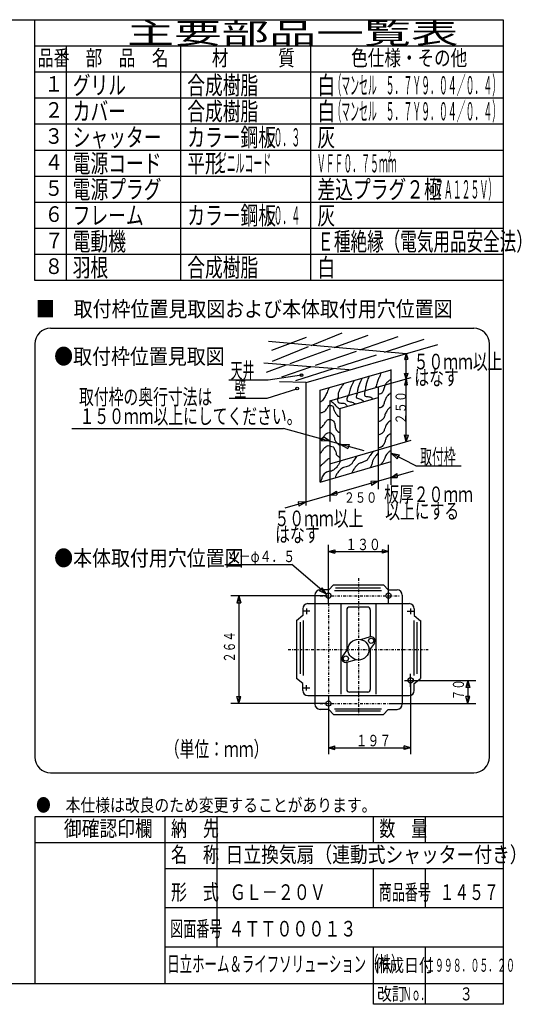
# Model space of a CAD drawing. Extents: x 13 to 287, y 5 to 194.
# Drawn here: x 191 to 287, y 5 to 194 of the extents above; entities that cross this region are included whole.
import ezdxf

# ---------------------------------------------------------------- set-up
doc = ezdxf.new("R2010")
doc.units = 0
doc.linetypes.add('DASHDOT', pattern=[1, 0.5, -0.25, 0, -0.25])
doc.layers.add('M0', color=3, linetype='CONTINUOUS')
doc.layers.add('M46', color=3, linetype='CONTINUOUS')
doc.styles.get("Standard").update_dxf_attribs({"font": 'txt', "bigfont": 'BIGFONT'})

msp = doc.modelspace()

# ---------------------------------------------------------------- linework, layer by layer
at = {"layer": 'M0', "color": 7}
for p, q in [((283.498761, 194.000239), (13.498761, 194.000239)), ((193.498761, 144.000239), (193.498761, 194.000239)), ((283.498761, 9.000239), (283.498761, 194.000239)), ((283.498761, 189.000239), (193.498761, 189.000239)), ((199.498761, 189.000239), (199.498761, 144.000239)), ((221.498761, 144.000239), (221.498761, 189.000239)), ((246.498761, 144.000239), (246.498761, 189.000239)), ((283.498761, 184.000239), (193.498761, 184.000239)), ((283.498761, 179.000239), (193.498761, 179.000239)), ((283.498761, 174.000239), (193.498761, 174.000239)), ((283.498761, 169.000239), (193.498761, 169.000239)), ((283.498761, 164.000239), (193.498761, 164.000239)), ((283.498761, 159.000239), (193.498761, 159.000239)), ((283.498761, 154.000239), (193.498761, 154.000239)), ((283.498761, 149.000239), (193.498761, 149.000239)), ((283.498761, 144.000239), (193.498761, 144.000239)), ((196.498761, 134.822268), (277.7744, 134.822268)), ((193.498761, 131.822268), (193.498761, 52.476926)), ((280.7744, 52.476926), (280.7744, 131.822268)), ((196.498761, 49.476926), (277.7744, 49.476926)), ((283.498761, 41.000239), (193.498761, 41.000239)), ((193.498761, 41.000239), (193.498761, 9.000239)), ((218.498761, 9.000239), (218.498761, 41.000239)), ((228.498761, 16.000239), (228.498761, 41.000239)), ((258.498761, 36.000239), (258.498761, 41.000239)), ((268.498761, 36.000239), (268.498761, 41.000239)), ((283.498761, 36.000239), (193.498761, 36.000239)), ((283.498761, 31.000239), (218.498761, 31.000239)), ((258.498761, 23.500239), (258.498761, 31.000239)), ((268.498761, 23.500239), (268.498761, 31.000239)), ((283.498761, 23.500239), (218.498761, 23.500239)), ((283.498761, 16.000239), (218.498761, 16.000239)), ((258.498761, 5.000239), (258.498761, 16.000239)), ((268.498761, 5.000239), (268.498761, 16.000239)), ((13.498761, 9.000239), (283.498761, 9.000239)), ((283.498761, 5.000239), (283.498761, 9.000239)), ((283.498761, 5.000239), (258.498761, 5.000239))]:
    msp.add_line(p, q, dxfattribs=at)
at = {"layer": 'M0', "color": 114}
for p, q in [((249.868822, 81.949836), (249.868822, 93.207655)), ((261.415957, 81.949836), (261.415957, 93.207655)), ((249.868822, 91.948226), (251.098366, 92.277681)), ((249.868822, 91.948226), (261.415957, 91.948226)), ((249.868822, 91.948226), (251.098366, 91.61877)), ((251.098366, 92.277681), (251.098366, 91.61877)), ((261.415957, 91.948226), (260.186413, 92.277681)), ((260.186413, 92.277681), (260.186413, 91.61877)), ((261.415957, 91.948226), (260.186413, 91.61877)), ((229.987606, 89.470824), (242.855354, 89.470824)), ((249.488968, 83.792854), (242.855354, 89.470824)), ((250.864248, 85.557796), (249.953188, 84.608119)), ((250.864248, 85.557796), (260.420531, 85.557796)), ((260.420531, 85.557796), (261.33159, 84.608119)), ((249.368822, 83.467722), (231.099356, 83.467722)), ((232.656151, 83.467722), (232.285186, 82.083264)), ((232.656151, 83.467722), (232.656151, 62.760029)), ((232.656151, 83.467722), (233.027115, 82.083264)), ((247.253455, 83.59102), (247.253455, 62.636732)), ((248.659217, 85.002931), (248.165344, 84.425936)), ((249.488968, 83.792854), (248.165344, 84.425936)), ((250.023871, 84.59102), (248.253455, 84.59102)), ((249.488968, 83.792854), (248.659217, 85.002931)), ((251.008312, 84.453301), (260.036358, 84.453301)), ((259.844272, 84.933516), (251.200399, 84.933516)), ((261.260907, 84.59102), (263.031323, 84.59102)), ((264.031323, 83.59102), (264.031323, 62.636732)), ((232.285186, 82.083264), (233.027115, 82.083264)), ((245.93359, 81.949836), (265.351189, 81.949836)), ((252.280883, 64.566045), (252.280883, 81.949836)), ((259.003896, 64.566045), (259.003896, 81.949836)), ((244.93359, 79.644803), (243.743802, 78.668706)), ((244.93359, 80.949836), (244.93359, 79.644803)), ((246.280577, 80.513925), (244.93359, 80.513925)), ((245.639391, 80.986378), (245.639391, 79.940232)), ((253.385378, 80.777535), (253.385378, 72.931525)), ((257.399401, 81.277535), (253.885378, 81.277535)), ((257.899401, 80.777535), (257.899401, 75.550205)), ((265.004201, 80.513925), (266.351189, 80.513925)), ((265.645388, 80.986378), (265.645388, 79.940232)), ((266.351189, 80.949836), (266.351189, 79.644803)), ((266.351189, 79.644803), (267.540976, 78.668706)), ((243.757063, 78.679585), (243.757063, 67.548167)), ((244.418735, 78.398732), (244.418735, 68.477213)), ((245.026175, 78.702452), (245.026175, 68.173493)), ((266.258603, 78.702452), (266.258603, 68.173493)), ((266.866043, 78.398732), (266.866043, 68.477213)), ((267.527716, 78.679585), (267.527716, 67.548167)), ((257.875224, 75.543252), (256.045777, 75.017138)), ((258.68893, 74.381158), (257.568837, 72.841982)), ((252.595848, 71.846594), (253.715942, 73.385769)), ((257.899401, 73.296227), (257.899401, 65.450217)), ((253.385378, 70.677547), (253.385378, 65.450217)), ((253.409555, 70.6845), (255.239002, 71.210614)), ((265.645388, 65.975225), (265.645388, 68.436769)), ((244.93359, 66.582949), (243.743802, 67.559046)), ((244.93359, 65.277916), (244.93359, 66.582949)), ((245.639391, 65.241373), (245.639391, 66.28752)), ((264.439979, 67.213827), (267.036773, 67.213827)), ((265.645388, 67.213827), (265.645388, 53.020097)), ((266.145388, 67.213827), (278.185422, 67.213827)), ((266.351189, 66.582949), (267.540976, 67.559046)), ((266.351189, 65.277916), (266.351189, 66.582949)), ((276.628628, 67.213827), (276.257663, 65.829368)), ((276.628628, 67.213827), (276.628628, 62.760029)), ((276.628628, 67.213827), (276.999593, 65.829368)), ((246.280577, 65.713827), (244.93359, 65.713827)), ((257.399401, 64.950217), (253.885378, 64.950217)), ((276.999593, 65.829368), (276.257663, 65.829368)), ((249.368822, 62.760029), (231.099356, 62.760029)), ((232.656151, 62.760029), (232.285186, 64.144488)), ((232.285186, 64.144488), (233.027115, 64.144488)), ((232.656151, 62.760029), (233.027115, 64.144488)), ((245.93359, 64.277916), (265.351189, 64.277916)), ((249.868822, 64.277916), (249.868822, 53.020097)), ((261.915957, 62.760029), (278.185422, 62.760029)), ((276.628628, 62.760029), (276.257663, 64.144488)), ((276.999593, 64.144488), (276.257663, 64.144488)), ((276.628628, 62.760029), (276.999593, 64.144488)), ((249.936785, 61.636732), (248.253455, 61.636732)), ((250.864248, 60.669956), (249.953188, 61.619633)), ((250.864248, 60.669956), (260.420531, 60.669956)), ((251.008312, 61.774451), (260.036358, 61.774451)), ((259.844272, 61.294236), (251.200399, 61.294236)), ((260.420531, 60.669956), (261.33159, 61.619633)), ((261.347994, 61.636732), (263.031323, 61.636732)), ((249.868822, 54.279526), (251.098366, 54.608981)), ((249.868822, 54.279526), (265.645388, 54.279526)), ((249.868822, 54.279526), (251.098366, 53.950071)), ((251.098366, 53.950071), (251.098366, 54.608981)), ((265.645388, 54.279526), (264.415844, 54.608981)), ((264.415844, 53.950071), (264.415844, 54.608981)), ((265.645388, 54.279526), (264.415844, 53.950071))]:
    msp.add_line(p, q, dxfattribs=at)
at = {"layer": 'M0', "color": 114, "linetype": 'DASHDOT'}
for p, q in [((255.642389, 86.848031), (255.642389, 60.436194)), ((248.271631, 83.467722), (263.45763, 83.467722)), ((249.868822, 81.949836), (249.868822, 60.334729)), ((242.148342, 73.113876), (269.040394, 73.113876)), ((248.271631, 62.760029), (263.45763, 62.760029))]:
    msp.add_line(p, q, dxfattribs=at)
at = {"layer": 'M0', "color": 114}
for centre, radius in [((249.868822, 83.467722), 0.5), ((261.415957, 83.467722), 0.5), ((255.642389, 73.113876), 2), ((258.082508, 74.822465), 0.5), ((253.20227, 71.405286), 0.5), ((265.645388, 67.213827), 0.5), ((249.868822, 62.760029), 0.5)]:
    msp.add_circle(centre, radius, dxfattribs=at)
at = {"layer": 'M0', "color": 7}
for centre, start, end in [((196.498761, 131.822268), 90, 180), ((277.7744, 131.822268), 0, 90), ((196.498761, 52.476926), 180, 270), ((277.7744, 52.476926), 270, 360)]:
    msp.add_arc(centre, 3, start, end, dxfattribs=at)
at = {"layer": 'M0', "color": 114}
for centre, radius, start, end in [((248.253455, 83.59102), 1, 90, 180), ((263.031323, 83.59102), 1, 0, 90), ((245.93359, 80.949836), 1, 90, 180), ((265.351189, 80.949836), 1, 0, 90), ((253.885378, 80.777535), 0.5, 90, 180), ((257.399401, 80.777535), 0.5, 0, 90), ((258.082508, 74.822465), 0.75, 323.955763, 466.044237), ((253.20227, 71.405286), 0.75, 143.955763, 286.044237), ((245.93359, 65.277916), 1, 180, 270), ((253.885378, 65.450217), 0.5, 180, 270), ((257.399401, 65.450217), 0.5, 270, 360), ((265.351189, 65.277916), 1, 270, 360), ((248.253455, 62.636732), 1, 180, 270), ((263.031323, 62.636732), 1, -90, 0)]:
    msp.add_arc(centre, radius, start, end, dxfattribs=at)
at = {"layer": 'M46', "color": 74}
for p, q in [((239.005581, 130.624814), (245.648854, 133.124264)), ((246.520126, 131.537341), (252.489452, 133.979338)), ((250.948466, 131.140774), (257.488351, 133.518913)), ((255.903746, 130.697017), (263.276549, 133.255814)), ((260.656899, 130.271362), (268.275448, 132.729614)), ((264.789374, 129.90129), (238.347831, 132.269189)), ((239.109367, 128.505667), (246.03295, 131.338042)), ((242.512244, 128.073057), (250.287, 130.900241)), ((245.582426, 124.414033), (270.865373, 131.723321)), ((247.382291, 127.739571), (255.222456, 130.46057)), ((251.679199, 127.374557), (259.063489, 129.757222)), ((264.794802, 129.968322), (264.465196, 128.812292)), ((264.465196, 128.812292), (265.110693, 128.911599)), ((264.794802, 113.032044), (264.794802, 129.968322)), ((264.794802, 129.968322), (265.110693, 128.911599)), ((253.870727, 126.87564), (237.426981, 128.125365)), ((237.953181, 126.415215), (241.752135, 127.796653)), ((238.018956, 128.05959), (238.061803, 128.077119)), ((240.913055, 125.494366), (246.505794, 127.435375)), ((243.609829, 124.770841), (250.845517, 127.105556)), ((248.279853, 122.929141), (261.895274, 126.865353)), ((261.895274, 109.237658), (261.895274, 126.941415)), ((230.720692, 124.935749), (238.28215, 124.935749)), ((238.28215, 124.935749), (244.665198, 125.917756)), ((259.395825, 123.571305), (265.742896, 125.40624)), ((264.465196, 126.130994), (265.160347, 126.180648)), ((264.794802, 125.132146), (264.465196, 126.130994)), ((264.794802, 125.132146), (264.465196, 123.896579)), ((264.794802, 125.132146), (265.160347, 126.180648)), ((264.794802, 125.132146), (265.011386, 123.995887)), ((238.085748, 121.400522), (243.781391, 123.168135)), ((245.517304, 124.395207), (240.447435, 124.559536)), ((245.517304, 124.395207), (245.517304, 100.762973)), ((248.279853, 105.301446), (248.279853, 122.929141)), ((250.121553, 120.890117), (259.395825, 123.571305)), ((259.395825, 123.571305), (259.395825, 111.471202)), ((264.465196, 123.896579), (265.011386, 123.995887)), ((230.818893, 121.400522), (238.085748, 121.400522)), ((252.029027, 119.424052), (259.395825, 121.55379)), ((250.121553, 120.890117), (250.121553, 108.790014)), ((252.029027, 119.424052), (252.029027, 109.341464)), ((200.583616, 115.606678), (241.228172, 115.606678)), ((256.74389, 111.285845), (241.228172, 115.606678)), ((248.895226, 114.009236), (248.462479, 113.210319)), ((250.121553, 113.13004), (248.895226, 114.009236)), ((264.794802, 113.032044), (264.465196, 114.363076)), ((264.465196, 114.363076), (265.210001, 114.313423)), ((264.794802, 113.032044), (265.210001, 114.313423)), ((250.121553, 113.13004), (248.462479, 113.210319)), ((252.029027, 112.598845), (253.855171, 112.511266)), ((252.029027, 112.598845), (253.555577, 111.712349)), ((253.855171, 112.511266), (253.555577, 111.712349)), ((259.395825, 111.471202), (265.750417, 113.308311)), ((250.121553, 108.790014), (259.395825, 111.471202)), ((259.395825, 111.471202), (259.395825, 103.906271)), ((261.895274, 110.84957), (263.480489, 110.50225)), ((261.895274, 110.84957), (263.092052, 109.75355)), ((266.641962, 108.386916), (261.895274, 110.84957)), ((263.092052, 109.75355), (263.480489, 110.50225)), ((248.279853, 105.301446), (261.895274, 109.237658)), ((250.121553, 108.790014), (250.121553, 101.56739)), ((261.895274, 104.736196), (261.895274, 109.237658)), ((266.641962, 108.386916), (275.320468, 108.386916)), ((241.556986, 100.318278), (266.226614, 107.450256)), ((261.895274, 106.198068), (263.01285, 106.921522)), ((261.895274, 106.198068), (263.090674, 106.143281)), ((263.01285, 106.921522), (263.090674, 106.143281)), ((259.395825, 105.475478), (257.980226, 105.416923)), ((257.980226, 105.416923), (258.161815, 104.638682)), ((259.395825, 105.475478), (258.161815, 104.638682)), ((250.121553, 102.79429), (251.417062, 103.523203)), ((250.121553, 102.79429), (251.468944, 102.822787)), ((251.417062, 103.523203), (251.468944, 102.822787)), ((245.517304, 101.463204), (244.075657, 101.499777)), ((244.075657, 101.499777), (244.205364, 100.669654)), ((245.517304, 101.463204), (244.205364, 100.669654))]:
    msp.add_line(p, q, dxfattribs=at)
for centre in [(244.703038, 125.833072), (243.858926, 123.251082)]:
    msp.add_circle(centre, 0.25, dxfattribs=at)
at = {"layer": 'M46', "color": 74, "extrusion": (0, 0, -1)}
for points, knots in [([(254.769974, 124.819644), (254.700857, 124.633283), (254.631738, 124.446922), (254.555136, 124.282549), (254.478534, 124.118175), (254.394445, 123.975778), (254.304492, 123.78126), (254.214538, 123.586742), (254.118717, 123.340101), (254.053847, 123.136746), (253.988977, 122.93339), (253.955053, 122.773305), (253.910622, 122.59965), (253.866191, 122.425996), (253.811252, 122.238768), (253.767397, 122.098362), (253.724535, 121.961137), (253.692256, 121.86862), (253.659978, 121.776104)], [0, 0, 0, 0, 1, 1, 1, 2, 2, 2, 3, 3, 3, 4, 4, 4, 5, 5, 5, 6, 6, 6, 6]), ([(256.273841, 125.141901), (256.086961, 124.76101), (255.900078, 124.380115), (255.772552, 124.067711), (255.645026, 123.755306), (255.576851, 123.511383), (255.521908, 123.279971), (255.466964, 123.048559), (255.425246, 122.829652), (255.414489, 122.671263), (255.40888, 122.588686), (255.411683, 122.522555), (255.414489, 122.456425)], [0, 0, 0, 0, 1, 1, 1, 2, 2, 2, 3, 3, 3, 4, 4, 4, 4]), ([(257.706095, 125.678996), (257.593132, 125.415988), (257.480175, 125.152984), (257.383838, 124.891257), (257.287501, 124.629529), (257.207792, 124.369083), (257.133193, 124.103517), (257.058594, 123.837951), (256.989116, 123.567275), (256.954161, 123.351584), (256.919207, 123.135893), (256.918784, 122.975193), (256.918355, 122.814489)], [0, 0, 0, 0, 1, 1, 1, 2, 2, 2, 3, 3, 3, 4, 4, 4, 4]), ([(259.965673, 126.307507), (259.854356, 125.988974), (259.744037, 125.684598), (259.639638, 125.464158), (259.517415, 125.206085), (259.403306, 125.063042), (259.31738, 124.819644), (259.231455, 124.576246), (259.173712, 124.23249), (259.102542, 123.996098), (259.038238, 123.78251), (258.962971, 123.656562), (258.887704, 123.530615)], [0, 0, 0, 0, 1, 1, 1, 2, 2, 2, 3, 3, 3, 4, 4, 4, 4]), ([(261.931244, 125.070288), (261.748498, 124.943531), (261.565746, 124.816772), (261.394149, 124.676419), (261.222551, 124.536065), (261.062096, 124.382118), (260.928666, 124.210936), (260.795236, 124.039754), (260.688822, 123.851333), (260.606409, 123.602228), (260.523996, 123.353123), (260.465576, 123.043332), (260.391571, 122.814489), (260.317566, 122.585645), (260.22797, 122.437739), (260.10512, 122.349006), (259.98227, 122.260273), (259.82616, 122.230703), (259.675444, 122.205781), (259.575831, 122.189308), (259.478572, 122.17486), (259.395825, 122.159334)], [0, 0, 0, 0, 1, 1, 1, 2, 2, 2, 3, 3, 3, 4, 4, 4, 5, 5, 5, 6, 6, 6, 7, 7, 7, 7]), ([(249.936117, 123.244165), (249.786345, 122.900291), (249.636574, 122.556414), (249.506441, 122.277393), (249.376309, 121.998373), (249.265816, 121.784195), (249.112571, 121.52546), (248.959326, 121.266725), (248.763331, 120.963424), (248.575476, 120.809333), (248.475143, 120.727033), (248.377132, 120.687293), (248.279853, 120.66097)], [0, 0, 0, 0, 1, 1, 1, 2, 2, 2, 3, 3, 3, 4, 4, 4, 4]), ([(252.729012, 124.139323), (252.615976, 123.951246), (252.502934, 123.763163), (252.370949, 123.566422), (252.238964, 123.369681), (252.088027, 123.164271), (251.977079, 122.957714), (251.866131, 122.751157), (251.795162, 122.543442), (251.762241, 122.349006), (251.72932, 122.154571), (251.734441, 121.973402), (251.726435, 121.811911), (251.718429, 121.650419), (251.69729, 121.508592), (251.654822, 121.418041), (251.634279, 121.374238), (251.608744, 121.342429), (251.583209, 121.310622)], [0, 0, 0, 0, 1, 1, 1, 2, 2, 2, 3, 3, 3, 4, 4, 4, 5, 5, 5, 6, 6, 6, 6]), ([(256.918355, 122.921908), (256.853545, 122.693509), (256.788732, 122.465107), (256.77513, 122.277393), (256.762759, 122.106666), (256.792744, 121.96959), (256.846742, 121.883523), (256.900741, 121.797457), (256.978749, 121.762394), (257.097387, 121.740298), (257.294569, 121.703574), (257.603976, 121.702659), (257.813514, 121.668685), (257.988345, 121.640339), (258.093648, 121.588973), (258.171577, 121.489654), (258.224284, 121.42248), (258.264466, 121.33337), (258.300596, 121.237159)], [0, 0, 0, 0, 1, 1, 1, 2, 2, 2, 3, 3, 3, 4, 4, 4, 5, 5, 5, 6, 6, 6, 6]), ([(251.654822, 121.382235), (251.636011, 121.152442), (251.617204, 120.922655), (251.654822, 120.773527), (251.687681, 120.643265), (251.763598, 120.57455), (251.905466, 120.522882), (252.079809, 120.459388), (252.353759, 120.421652), (252.549981, 120.415463), (252.744204, 120.409338), (252.862283, 120.434126), (252.979657, 120.379657), (253.097031, 120.325188), (253.213702, 120.191469), (253.301914, 120.0574), (253.352195, 119.98098), (253.393231, 119.904446), (253.431608, 119.829537)], [0, 0, 0, 0, 1, 1, 1, 2, 2, 2, 3, 3, 3, 4, 4, 4, 5, 5, 5, 6, 6, 6, 6]), ([(253.624171, 121.955136), (253.556515, 121.772663), (253.488855, 121.590189), (253.445139, 121.453847), (253.405197, 121.329273), (253.385236, 121.243207), (253.409333, 121.13159), (253.43343, 121.019974), (253.501578, 120.882806), (253.659978, 120.809333), (253.848879, 120.721711), (254.16613, 120.724671), (254.376104, 120.666108), (254.569596, 120.612142), (254.67199, 120.505934), (254.769974, 120.45127), (254.867958, 120.396605), (254.961527, 120.39348), (255.056425, 120.343851), (255.073007, 120.335179), (255.08963, 120.325087), (255.10629, 120.313687)], [0, 0, 0, 0, 1, 1, 1, 2, 2, 2, 3, 3, 3, 4, 4, 4, 5, 5, 5, 6, 6, 6, 7, 7, 7, 7]), ([(255.414489, 122.456425), (255.385053, 122.364837), (255.355621, 122.273249), (255.307069, 122.134168), (255.258518, 121.995087), (255.190857, 121.808516), (255.19965, 121.668685), (255.208444, 121.528855), (255.2937, 121.435766), (255.414489, 121.382235), (255.535277, 121.328703), (255.691604, 121.31473), (255.844165, 121.274816), (255.996726, 121.234901), (256.145524, 121.169045), (256.273841, 121.095784), (256.402158, 121.022523), (256.509996, 120.941857), (256.596098, 120.845139), (256.619414, 120.818949), (256.641137, 120.791581), (256.661697, 120.763354)], [0, 0, 0, 0, 1, 1, 1, 2, 2, 2, 3, 3, 3, 4, 4, 4, 5, 5, 5, 6, 6, 6, 7, 7, 7, 7]), ([(261.895274, 122.416501), (261.794512, 122.33874), (261.696868, 122.265379), (261.608987, 122.205781), (261.479819, 122.118184), (261.371729, 122.060317), (261.250923, 121.91933), (261.130117, 121.778343), (260.996591, 121.554245), (260.89286, 121.346428), (260.789128, 121.138612), (260.715183, 120.947072), (260.642215, 120.73772), (260.569248, 120.528369), (260.497256, 120.301211), (260.427377, 120.129012), (260.357498, 119.956814), (260.289724, 119.839564), (260.176733, 119.735143), (260.063741, 119.630722), (259.905531, 119.539133), (259.782863, 119.520305), (259.665383, 119.502272), (259.580497, 119.550961), (259.496412, 119.520305), (259.462772, 119.50804), (259.42926, 119.483075), (259.395825, 119.450492)], [0, 0, 0, 0, 1, 1, 1, 2, 2, 2, 3, 3, 3, 4, 4, 4, 5, 5, 5, 6, 6, 6, 7, 7, 7, 8, 8, 8, 9, 9, 9, 9]), ([(248.217413, 118.517727), (248.417469, 118.591629), (248.617522, 118.66553), (248.790314, 118.732565), (248.963107, 118.7996), (249.108633, 118.859767), (249.21999, 118.947403), (249.331347, 119.035039), (249.408529, 119.150138), (249.506441, 119.305466), (249.604353, 119.460795), (249.722992, 119.656346), (249.828698, 119.806755), (249.92301, 119.940951), (250.007025, 120.039203), (250.079343, 120.0574), (250.135217, 120.071459), (250.184108, 120.037726), (250.258374, 120.021593), (250.381196, 119.994914), (250.573416, 120.016358), (250.688051, 119.878368), (250.808432, 119.73346), (250.843256, 119.412728), (250.902889, 119.198047), (250.962521, 118.983367), (251.046964, 118.874727), (251.153533, 118.696759), (251.260102, 118.518791), (251.388801, 118.271498), (251.511597, 118.123857), (251.634393, 117.976216), (251.75129, 117.928221), (251.905466, 117.873213), (251.944469, 117.859297), (251.985857, 117.844933), (252.029027, 117.830235)], [0, 0, 0, 0, 1, 1, 1, 2, 2, 2, 3, 3, 3, 4, 4, 4, 5, 5, 5, 6, 6, 6, 7, 7, 7, 8, 8, 8, 9, 9, 9, 10, 10, 10, 11, 11, 11, 12, 12, 12, 12]), ([(250.365794, 120.809333), (250.482748, 120.740676), (250.599696, 120.672018), (250.723857, 120.558689), (250.848018, 120.44536), (250.97938, 120.28737), (251.08192, 120.164819), (251.184461, 120.042268), (251.258166, 119.955156), (251.332565, 119.878368), (251.406964, 119.80158), (251.482045, 119.735127), (251.583209, 119.66353), (251.684373, 119.591933), (251.811605, 119.515196), (251.905466, 119.448692), (251.999328, 119.382188), (252.059812, 119.325926), (252.120305, 119.26966)], [0, 0, 0, 0, 1, 1, 1, 2, 2, 2, 3, 3, 3, 4, 4, 4, 5, 5, 5, 6, 6, 6, 6]), ([(261.895274, 119.771658), (261.74641, 119.671624), (261.607871, 119.574117), (261.501568, 119.484498), (261.345179, 119.352655), (261.258563, 119.237885), (261.143504, 119.054822), (261.028446, 118.871759), (260.884952, 118.620404), (260.785441, 118.374501), (260.685929, 118.128599), (260.630403, 117.888153), (260.570603, 117.729987), (260.512895, 117.577355), (260.451212, 117.501349), (260.319958, 117.371924), (260.186617, 117.24044), (259.981475, 117.053835), (259.782863, 116.978054), (259.646556, 116.926046), (259.513325, 116.926238), (259.395825, 116.93307)], [0, 0, 0, 0, 1, 1, 1, 2, 2, 2, 3, 3, 3, 4, 4, 4, 5, 5, 5, 6, 6, 6, 7, 7, 7, 7]), ([(248.279853, 115.647517), (248.419463, 115.719723), (248.562351, 115.810154), (248.718702, 115.975476), (248.925348, 116.19398), (249.155511, 116.54329), (249.327409, 116.799022), (249.468235, 117.008527), (249.569957, 117.155216), (249.685473, 117.228698), (249.800988, 117.30218), (249.930294, 117.302441), (250.079343, 117.300311), (250.228392, 117.298181), (250.397185, 117.293648), (250.580632, 117.192892), (250.764079, 117.092136), (250.962177, 116.895148), (251.046114, 116.655797), (251.130051, 116.416445), (251.09983, 116.134724), (251.153533, 115.868057), (251.207236, 115.60139), (251.344862, 115.349777), (251.47579, 115.187737), (251.595419, 115.039681), (251.709462, 114.966404), (251.833854, 114.901286), (251.896714, 114.868379), (251.962217, 114.837556), (252.029027, 114.807764)], [0, 0, 0, 0, 1, 1, 1, 2, 2, 2, 3, 3, 3, 4, 4, 4, 5, 5, 5, 6, 6, 6, 7, 7, 7, 8, 8, 8, 9, 9, 9, 10, 10, 10, 10]), ([(261.823825, 117.121279), (261.587837, 116.952028), (261.351855, 116.782778), (261.17931, 116.584184), (261.006766, 116.38559), (260.897665, 116.157661), (260.821247, 115.975476), (260.744829, 115.793292), (260.7011, 115.656857), (260.642215, 115.474187), (260.58333, 115.291518), (260.50929, 115.062624), (260.391571, 114.901286), (260.273852, 114.739948), (260.112459, 114.646172), (259.997701, 114.579029), (259.889373, 114.515647), (259.822597, 114.476008), (259.71125, 114.435803), (259.627159, 114.40544), (259.517647, 114.374758), (259.395825, 114.343921)], [0, 0, 0, 0, 1, 1, 1, 2, 2, 2, 3, 3, 3, 4, 4, 4, 5, 5, 5, 6, 6, 6, 7, 7, 7, 7]), ([(248.279853, 113.300363), (248.43365, 113.501555), (248.585279, 113.691909), (248.718702, 113.791289), (248.82556, 113.870883), (248.920738, 113.892116), (249.005152, 114.006127), (249.091054, 114.122147), (249.165808, 114.33423), (249.291603, 114.47161), (249.417399, 114.608989), (249.594235, 114.671657), (249.757086, 114.722254), (249.919936, 114.772851), (250.068799, 114.811362), (250.186762, 114.793867), (250.304724, 114.776371), (250.391785, 114.702861), (250.509019, 114.579029), (250.669451, 114.409567), (250.886385, 114.145849), (250.974501, 113.934514), (251.062618, 113.72318), (251.021918, 113.564223), (251.08192, 113.397419), (251.141923, 113.230615), (251.302625, 113.055959), (251.439984, 112.89613), (251.577343, 112.736301), (251.691363, 112.591299), (251.798047, 112.50226), (251.884834, 112.429829), (251.966764, 112.394432), (252.048692, 112.359035)], [0, 0, 0, 0, 1, 1, 1, 2, 2, 2, 3, 3, 3, 4, 4, 4, 5, 5, 5, 6, 6, 6, 7, 7, 7, 8, 8, 8, 9, 9, 9, 10, 10, 10, 11, 11, 11, 11]), ([(261.752212, 114.579029), (261.489736, 114.387101), (261.227266, 114.195177), (261.071891, 114.006127), (260.916517, 113.817077), (260.868245, 113.63091), (260.821247, 113.433225), (260.774249, 113.235541), (260.728536, 113.026348), (260.642215, 112.824518), (260.555894, 112.622688), (260.428973, 112.42823), (260.319958, 112.287422), (260.210943, 112.146615), (260.119841, 112.059466), (259.997701, 112.000972), (259.875561, 111.942477), (259.72239, 111.912648), (259.603831, 111.893553), (259.521728, 111.880328), (259.456225, 111.872257), (259.395825, 111.865767)], [0, 0, 0, 0, 1, 1, 1, 2, 2, 2, 3, 3, 3, 4, 4, 4, 5, 5, 5, 6, 6, 6, 7, 7, 7, 7]), ([(248.289025, 110.747749), (248.43476, 110.951497), (248.580495, 111.155249), (248.718702, 111.356457), (248.856908, 111.557665), (248.987589, 111.756338), (249.184184, 111.929359), (249.380779, 112.102379), (249.643287, 112.249756), (249.828698, 112.287422), (249.993012, 112.320803), (250.096779, 112.268026), (250.258374, 112.21581), (250.41997, 112.163594), (250.639395, 112.111945), (250.759663, 112.036778), (250.879932, 111.961611), (250.901048, 111.86293), (250.974501, 111.714521), (251.065609, 111.530441), (251.237233, 111.26986), (251.296759, 111.070007), (251.355115, 110.874078), (251.305736, 110.736517), (251.368371, 110.604524), (251.431007, 110.472531), (251.605655, 110.346108), (251.726435, 110.246461), (251.844542, 110.149018), (251.911142, 110.077179), (251.977079, 110.031622), (251.994436, 110.019631), (252.011746, 110.00946), (252.029027, 110.000452)], [0, 0, 0, 0, 1, 1, 1, 2, 2, 2, 3, 3, 3, 4, 4, 4, 5, 5, 5, 6, 6, 6, 7, 7, 7, 8, 8, 8, 9, 9, 9, 10, 10, 10, 11, 11, 11, 11]), ([(248.279853, 108.274766), (248.435736, 108.447533), (248.588874, 108.615491), (248.718702, 108.742594), (248.865836, 108.886641), (248.983025, 108.978207), (249.112571, 109.100657), (249.242117, 109.223108), (249.384012, 109.376432), (249.506441, 109.494527), (249.62887, 109.612623), (249.731829, 109.695481), (249.828698, 109.745172), (249.921476, 109.792764), (250.008661, 109.80992), (250.079343, 109.816784), (250.094081, 109.818216), (250.108101, 109.819199), (250.121553, 109.819828)], [0, 0, 0, 0, 1, 1, 1, 2, 2, 2, 3, 3, 3, 4, 4, 4, 5, 5, 5, 6, 6, 6, 6]), ([(255.235457, 110.210654), (255.053033, 109.926793), (254.87061, 109.642936), (254.734168, 109.422915), (254.603544, 109.212274), (254.515065, 109.06015), (254.411911, 108.921626), (254.308756, 108.783101), (254.190925, 108.658185), (253.982235, 108.527756), (253.773544, 108.397327), (253.473999, 108.261394), (253.266108, 108.205499), (253.062529, 108.150764), (252.946843, 108.172785), (252.764819, 108.09808), (252.557907, 108.013161), (252.265286, 107.803264), (252.048692, 107.596791), (251.832098, 107.390318), (251.691536, 107.187271), (251.583209, 107.023889), (251.474883, 106.860508), (251.398804, 106.736794), (251.332565, 106.594213), (251.266326, 106.451632), (251.209933, 106.290181), (251.153533, 106.128731)], [0, 0, 0, 0, 1, 1, 1, 2, 2, 2, 3, 3, 3, 4, 4, 4, 5, 5, 5, 6, 6, 6, 7, 7, 7, 8, 8, 8, 9, 9, 9, 9]), ([(258.565447, 111.249038), (258.294823, 110.955948), (258.024201, 110.662863), (257.84932, 110.425492), (257.698768, 110.221144), (257.619174, 110.058092), (257.527063, 109.888397), (257.434952, 109.718702), (257.330329, 109.542375), (257.169, 109.422915), (257.00767, 109.303454), (256.789638, 109.240865), (256.596098, 109.17227), (256.402558, 109.103675), (256.233517, 109.029081), (256.059003, 108.957432), (255.884489, 108.885783), (255.704507, 108.81708), (255.521908, 108.670981), (255.339308, 108.524883), (255.154098, 108.301394), (255.020619, 108.133886), (254.887895, 107.967326), (254.806323, 107.856114), (254.734168, 107.740016), (254.662013, 107.623918), (254.599281, 107.502938), (254.555136, 107.417759), (254.511992, 107.33451), (254.486607, 107.285456), (254.447717, 107.202921), (254.42933, 107.163899), (254.407926, 107.117394), (254.384692, 107.066352)], [0, 0, 0, 0, 1, 1, 1, 2, 2, 2, 3, 3, 3, 4, 4, 4, 5, 5, 5, 6, 6, 6, 7, 7, 7, 8, 8, 8, 9, 9, 9, 10, 10, 10, 11, 11, 11, 11]), ([(259.424799, 110.890975), (259.242755, 110.68025), (259.060714, 110.469527), (258.923511, 110.282267), (258.786307, 110.095006), (258.693946, 109.931214), (258.601253, 109.780978), (258.508561, 109.630742), (258.415543, 109.494068), (258.350609, 109.315496), (258.285675, 109.136923), (258.248831, 108.916461), (258.207384, 108.742594), (258.165936, 108.568727), (258.119891, 108.44146), (258.028352, 108.312918), (257.964924, 108.22385), (257.879655, 108.134173), (257.802097, 108.054323)], [0, 0, 0, 0, 1, 1, 1, 2, 2, 2, 3, 3, 3, 4, 4, 4, 5, 5, 5, 6, 6, 6, 6]), ([(261.895274, 111.34957), (261.803044, 111.304252), (261.717527, 111.258836), (261.644793, 111.213232), (261.491622, 111.117195), (261.395146, 111.020323), (261.250923, 110.855168), (261.1067, 110.690014), (260.91474, 110.456577), (260.821247, 110.282267), (260.732552, 110.116902), (260.732478, 110.00475), (260.678022, 109.852591), (260.623565, 109.700432), (260.514731, 109.508266), (260.427377, 109.351302), (260.340023, 109.194337), (260.274149, 109.072573), (260.212539, 108.993238), (260.156504, 108.921083), (260.103999, 108.884027), (260.033507, 108.814207), (259.99081, 108.771916), (259.941514, 108.717604), (259.889139, 108.657685)], [0, 0, 0, 0, 1, 1, 1, 2, 2, 2, 3, 3, 3, 4, 4, 4, 5, 5, 5, 6, 6, 6, 7, 7, 7, 8, 8, 8, 8]), ([(252.200433, 109.391018), (252.092054, 109.212902), (251.987369, 109.03835), (251.905466, 108.885819), (251.807739, 108.703817), (251.742456, 108.553161), (251.619016, 108.38453), (251.495575, 108.2159), (251.313986, 108.029289), (251.117727, 107.847435), (250.921468, 107.665582), (250.710539, 107.488483), (250.473213, 107.417759), (250.235886, 107.347035), (249.972161, 107.382682), (249.685473, 107.274534), (249.398785, 107.166386), (249.089129, 106.914445), (248.897733, 106.665826), (248.706337, 106.417207), (248.633191, 106.171908), (248.575476, 105.985505), (248.52339, 105.81728), (248.483863, 105.697026), (248.432251, 105.555829), (248.405211, 105.481856), (248.374851, 105.402135), (248.342909, 105.319676)], [0, 0, 0, 0, 1, 1, 1, 2, 2, 2, 3, 3, 3, 4, 4, 4, 5, 5, 5, 6, 6, 6, 7, 7, 7, 8, 8, 8, 9, 9, 9, 9])]:
    msp.add_open_spline(points, degree=3, knots=knots, dxfattribs=at)

# ---------------------------------------------------------------- texts
at = {"layer": 'M0', "color": 7}
for s, height, width, p in [('主要部品一覧表', 4, 1.666667, (211.165428, 189.500239)), ('品番', 3, 0.75, (194.023755, 185.250239)), ('部\u3000品\u3000名', 3, 0.777778, (203.232094, 185.250239)), ('材\u3000\u3000\u3000質', 3, 0.777778, (227.482094, 185.250239)), ('色仕様・その他', 3, 0.777778, (254.232094, 185.250239)), ('グリル', 3.5, 0.714286, (200.748761, 179.750239)), ('合成樹脂', 3.5, 0.714286, (222.748761, 179.750239)), ('白', 3.5, 0.714286, (247.748761, 179.750239)), ('（マンセル\u3000５．７Ｙ９．０４／０．４）', 3.5, 0.357143, (250.623761, 179.750239)), ('１', 3, 0.888889, (195.315422, 180.250239)), ('２', 3, 0.888889, (195.315422, 175.250239)), ('カバー', 3.5, 0.714286, (200.748761, 174.750239)), ('合成樹脂', 3.5, 0.714286, (222.748761, 174.750239)), ('白', 3.5, 0.714286, (247.748761, 174.750239)), ('（マンセル\u3000５．７Ｙ９．０４／０．４）', 3.5, 0.357143, (250.623761, 174.750239)), ('３', 3, 0.888889, (195.315422, 170.250239)), ('シャッター', 3.5, 0.714286, (200.748761, 169.750239)), ('カラー鋼板', 3.5, 0.714286, (222.748761, 169.750239)), ('ｔ０．３', 3.5, 0.357143, (237.623761, 169.750239)), ('灰', 3.5, 0.714286, (247.748761, 169.750239)), ('電源コード', 3.5, 0.714286, (200.748761, 164.750239)), ('平形', 3.5, 0.714286, (222.748761, 164.750239)), ('ビニルコード', 3.5, 0.357143, (228.623761, 164.750239)), ('ＶＦＦ０．７５ｍｍ', 3.5, 0.357143, (247.623761, 164.750239)), ('２', 2.1, 0.357143, (261.073761, 166.850245)), ('４', 3, 0.888889, (195.315422, 165.250239)), ('５', 3, 0.888889, (195.315422, 160.250239)), ('電源プラグ', 3.5, 0.714286, (200.748761, 159.750239)), ('差込プラグ２極', 3.5, 0.714286, (247.748761, 159.750239)), ('（７Ａ１２５Ｖ）', 3.5, 0.357143, (268.623761, 159.750239)), ('６', 3, 0.888889, (195.315422, 155.250239)), ('フレーム', 3.5, 0.714286, (200.748761, 154.750239)), ('カラー鋼板', 3.5, 0.714286, (222.748761, 154.750239)), ('ｔ０．４', 3.5, 0.357143, (237.623761, 154.750239)), ('灰', 3.5, 0.714286, (247.748761, 154.750239)), ('７', 3, 0.888889, (195.415428, 150.205653)), ('電動機', 3.5, 0.714286, (200.748761, 149.750239)), ('Ｅ種絶縁（電気用品安全法）', 3.5, 0.666667, (247.732094, 149.750239)), ('８', 3, 0.888889, (195.315422, 145.250239)), ('羽根', 3.5, 0.714286, (200.748761, 144.750239)), ('合成樹脂', 3.5, 0.714286, (222.748761, 144.750239)), ('白', 3.5, 0.714286, (247.748761, 144.750239)), ('■\u3000取付枠位置見取図および本体取付用穴位置図', 3, 0.888889, (193.665428, 137.040446)), ('（単位：ｍｍ）', 3, 0.694444, (218.435427, 52.524726)), ('●\u3000本仕様は改良のため変更することがあります。', 2.5, 0.833333, (193.707094, 42.000239)), ('\u3000御確認印欄', 3, 0.833333, (195.648761, 37.250239)), ('納\u3000先', 3, 0.75, (219.623761, 37.250239)), ('数\u3000量', 3, 0.75, (259.623761, 37.250239)), ('名\u3000称', 3, 0.75, (219.623761, 32.250239)), ('日立換気扇（連動式シャッター付き）', 3, 0.833333, (230.121274, 32.250239)), ('形\u3000式', 3, 0.75, (219.623761, 25.040473)), ('商品番号', 3, 0.611111, (259.5321, 25.040473)), ('\u3000\u3000ＧＬ－２０Ｖ', 3, 0.75, (224.798703, 25.040473)), ('１４５７', 3, 0.694444, (271.207094, 25.040473)), ('図面番号', 3, 0.611111, (219.482097, 18.018819)), ('４ＴＴ０００１３', 3, 0.75, (230.662122, 18.018819)), ('日立ホーム＆ライフソリューション（株）', 3, 0.583333, (218.906564, 11.250239)), ('作成日付', 2.5, 0.833333, (258.707094, 11.250239)), ('１９９８．０５．２０', 2.5, 0.5, (268.623761, 11.250239)), ('改訂', 2.5, 0.833333, (259.207094, 5.750239)), ('Ｎｏ．', 2.5, 0.5, (264.123761, 5.750239)), ('３', 2.5, 0.733333, (275.082094, 5.750239))]:
    msp.add_text(s, height=height, dxfattribs=dict(at, width=width)).set_placement(p)
at = {"layer": 'M0', "color": 3, "width": 0.757576}
for s, p in [('１３０', (253.093959, 92.215855)), ('４－φ４．５', (230.371761, 89.915578)), ('１９７', (255.093959, 54.547154))]:
    msp.add_text(s, height=2.2, dxfattribs=at).set_placement(p)
at = {"layer": 'M0', "color": 3, "width": 0.694444}
for s, p in [('２６４', (231.91627, 70.600985)), ('７０', (275.888743, 63.400987))]:
    msp.add_text(s, height=2.13, rotation=90.000003, dxfattribs=at).set_placement(p)
at = {"layer": 'M46', "color": 74}
for s, height, width, p in [('●取付枠位置見取図', 3, 0.888889, (197.188442, 127.922821)), ('天井', 3, 0.555556, (231.094946, 125.233289)), ('５０ｍｍ以上', 3, 0.694444, (266.235579, 126.933927)), ('はなす', 3, 0.694444, (266.365846, 123.863588)), ('壁', 3, 0.555556, (231.814276, 121.649377)), ('取付枠の奥行寸法は', 3, 0.694444, (201.973909, 120.145597)), ('１５０ｍｍ以上にしてください。', 3, 0.694444, (202.062379, 116.447427)), ('取付枠', 3, 0.555556, (267.475467, 108.655408)), ('板厚２０ｍｍ', 3, 0.694444, (260.569258, 101.447003)), ('２５０', 2, 0.783333, (252.819223, 101.319198)), ('以上にする', 3, 0.694444, (260.76465, 98.246411)), ('５０ｍｍ以上', 3, 0.694444, (239.502198, 96.820181)), ('はなす', 3, 0.694444, (239.632463, 93.749841)), ('●本体取付用穴位置図', 3, 0.888889, (197.188442, 89.189553))]:
    msp.add_text(s, height=height, dxfattribs=dict(at, width=width)).set_placement(p)
at = {"layer": 'M46', "color": 74, "width": 0.783333}
msp.add_text('２５０', height=2, rotation=90.000003, dxfattribs=at).set_placement((264.752471, 116.379831))

doc.saveas('drawing.dxf')
